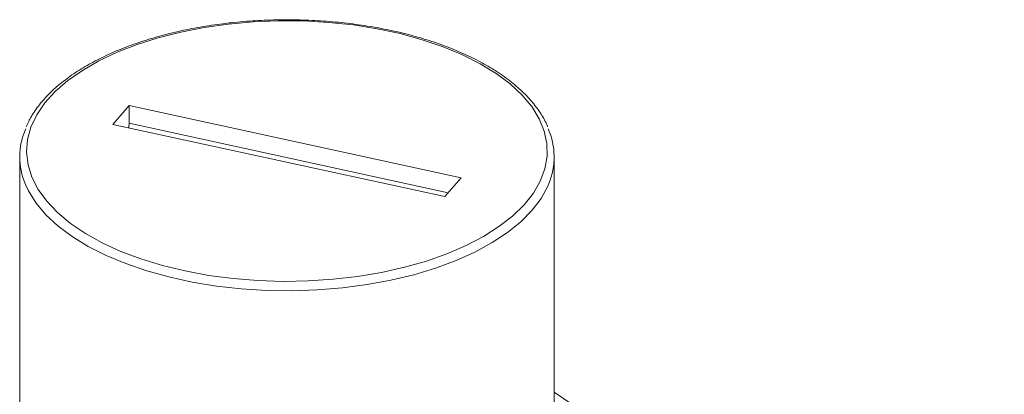
# Model space of a CAD drawing. Extents: x 5.89 to 15.59, y 5.07 to 11.98.
# Drawn here: x 9.34 to 9.63, y 9.89 to 10 of the extents above; entities that cross this region are included whole.
import ezdxf

# ---------------------------------------------------------------- set-up
doc = ezdxf.new("R2010")
doc.units = 0
doc.header["$LTSCALE"] = 0.2
doc.header["$MEASUREMENT"] = 0

# ---------------------------------------------------------------- blocks, each defined once
blk = doc.blocks.new('A$C65861096')
at = {"color": 7, "linetype": 'Continuous', "lineweight": 18}
for p, q in [((1.409841818096199, 4.669404229880147), (1.405061942403057, 4.663900758512952)), ((1.506767884482722, 4.6483586698217), (1.409841818096199, 4.669404229880147)), ((1.409841818096199, 4.664208077457438), (1.409841818096199, 4.669404229880147)), ((1.409841818096199, 4.664208077457438), (1.502970953569813, 4.643986945135971)), ((1.405061942403057, 4.663900758512952), (1.50198800878958, 4.642855198454505)), ((1.377914913442888, 4.654397663359756), (1.377914913442888, 4.512369497139108)), ((1.53391491344289, 4.512369497139108), (1.53391491344289, 4.654397663359756)), ((1.50198800878958, 4.642855198454505), (1.506767884482722, 4.6483586698217)), ((1.665290762539923, 4.497147875558003), (1.53391491344289, 4.585833811723791))]:
    blk.add_line(p, q, dxfattribs=at)
at = {"color": 7, "linetype": 'Continuous', "lineweight": 18, "flags": 128}
for points in [[(1.51698702602401, 4.678747169068789), (1.512336120586623, 4.681588737049417), (1.507158425539997, 4.684192600992958), (1.501502283627735, 4.686534449323339), (1.495420504722899, 4.688592416833679), (1.488969872756487, 4.690347288835824), (1.482210615541133, 4.691782680562703), (1.47520584244028, 4.692885190148523), (1.468020955133033, 4.693644523758326), (1.460723036976324, 4.694053591698793), (1.45338022666566, 4.69410857461278), (1.446061082042499, 4.693808959139634), (1.438833939988156, 4.693157542708299), (1.43176627838074, 4.692160407418481), (1.424924086072407, 4.690826863253719), (1.41837124676921, 4.689169361156569), (1.412168942566153, 4.687203376777532), (1.406375082706466, 4.684947265983045), (1.401043762898587, 4.682422093471718), (1.396224760239109, 4.679651436098922), (1.391963068457466, 4.676661162746033), (1.388298477821566, 4.673479192789664), (1.38526520362681, 4.670135235425956), (1.382891566737078, 4.66666051228384), (1.381199729160473, 4.663087465917076), (1.380205487128604, 4.659449456896894), (1.379918123611441, 4.655780452333296), (1.380340321644715, 4.652114708733343), (1.381468139279148, 4.648486452157343), (1.383291046385358, 4.644929558659364), (1.385792022970852, 4.641477237995645), (1.388947718091101, 4.638161723554049), (1.392728667871021, 4.635013971399594), (1.397099570601243, 4.632063371246041), (1.402019616340647, 4.629337472052015), (1.407442867947802, 4.626861724803852), (1.41331868998366, 4.624659244886541), (1.419592221481034, 4.62275059626165), (1.426204888166639, 4.621153599467132), (1.43309494935332, 4.619883165231769), (1.440198074396202, 4.618951155257719), (1.447447943330593, 4.61836627147099), (1.454776866083618, 4.618133974773915), (1.462116414478208, 4.618256434058161), (1.469398061128535, 4.618732505954387), (1.476553819261754, 4.619557745507571), (1.483516877492198, 4.620724447678352), (1.490222223621251, 4.622221719282912), (1.496607251638773, 4.624035580699697), (1.502612346258511, 4.626149096393377), (1.508181439529986, 4.628542533037376), (1.513262534329831, 4.631193543758624), (1.517808189844933, 4.63407737678429), (1.521775964514498, 4.637167106542428), (1.525128812295501, 4.640433885058766), (1.527835428551581, 4.643847211302475), (1.529870542336022, 4.647375215966097), (1.531215152339742, 4.650984959020651), (1.531856704301424, 4.654642737267832), (1.531789208223261, 4.65831439901768), (1.531013294297944, 4.661965662953708), (1.529536207024739, 4.665562438208333), (1.527371737569537, 4.669071142660094), (1.524540095000452, 4.672459016480893), (1.521067717601211, 4.675694428005684), (1.51698702602401, 4.678747169068789)], [(1.409771720441489, 4.662878124248866), (1.409795896110625, 4.663141484578485), (1.409841818096199, 4.664208077457438)], [(1.532348569266885, 4.646621156152484), (1.532047010801341, 4.64591379997384), (1.530089393799029, 4.642333807592458), (1.527460041216413, 4.63886306735704), (1.524182764877642, 4.635533010828617), (1.520287244304738, 4.632373795514777), (1.515808757935249, 4.629414031758621), (1.510787863635246, 4.626680523639056), (1.505270031401013, 4.62419802622891), (1.499305231575724, 4.621989021409146), (1.492947482310266, 4.620073514269492), (1.486254360366507, 4.618468851939223), (1.479286479693235, 4.617189566488896), (1.472106942496817, 4.616247243325645), (1.46478076777789, 4.615650416273962), (1.457374302509196, 4.615404490292047), (1.449954620787123, 4.615511692523675), (1.44258891639832, 4.615971052128838), (1.43534389430233, 4.616778409075817), (1.428285166541178, 4.617926451815077), (1.421476658046542, 4.619404783493788), (1.414980027725667, 4.621200016111352), (1.408854110068775, 4.623295891763178), (1.403154382334785, 4.625673429874812), (1.397932462140679, 4.62831109909294), (1.393235640004368, 4.631185012276674), (1.389106451074445, 4.634269142823189), (1.385582289925276, 4.637535560368658), (1.382695071905959, 4.640954683729976), (1.380470944109971, 4.644495548796517), (1.379570403681269, 4.646405232107977)]]:
    blk.add_lwpolyline(points, dxfattribs=at)
at = {"color": 7, "linetype": 'Continuous', "lineweight": 18}
for centre, radius, start, end in [((1.398261403807544, 4.654400476893269), 0.02032922588041982, 156.0988011963921, 203.1592565697168), ((1.513586144379621, 4.654402370553747), 0.02031196409037409, 337.4750767196586, 23.82736279738386)]:
    blk.add_arc(centre, radius, start, end, dxfattribs=at)
for points, knots in [([(1.51810603447389, 4.678672773258228), (1.517350056182233, 4.679168073067228), (1.515157428059583, 4.680604633220277), (1.511161355470451, 4.682819506049469), (1.506003661947728, 4.685226448811385), (1.50044383734493, 4.687380509012826), (1.494535598635599, 4.689270126452094), (1.488323693745452, 4.690881337973519), (1.481857782838103, 4.69220322207622), (1.47518853213157, 4.69322648872625), (1.468368337368245, 4.693943965098857), (1.461450706799942, 4.69435058249756), (1.454489933798028, 4.694443476492903), (1.447540729750544, 4.694222024981471), (1.440657736297682, 4.69368787665049), (1.433895033121646, 4.692844929129532), (1.427305615384723, 4.691699247771389), (1.420941020735748, 4.690258958301875), (1.414850968028182, 4.688534111061255), (1.409083030939465, 4.686536503567638), (1.403682329642018, 4.684279488088837), (1.39869157310425, 4.681777740650631), (1.394150400193828, 4.679047248192649), (1.390098319197937, 4.67610503947196), (1.386565840803035, 4.672971748752289), (1.383609695348488, 4.669666504418963), (1.381307455900119, 4.666412921044472), (1.380295519167786, 4.664211860181808), (1.379835087077199, 4.66321037558091)], [0, 0, 0, 0, 0.02080089094190404, 0.06033059276811764, 0.09984213855662248, 0.1393200174932825, 0.1787602446422513, 0.2181649020504287, 0.2575388655101711, 0.2968880896537829, 0.3362187897494084, 0.3755371087865371, 0.4148490368648238, 0.4541604569815257, 0.4934758741734577, 0.5328006858188492, 0.572141070196507, 0.6115035038241055, 0.6508947752429701, 0.6903218296763712, 0.7297912743686519, 0.7693082326022375, 0.808874004167973, 0.8484816878177612, 0.8881040507947621, 0.9276734342204987, 0.9670913498611449, 0.9999999999999999, 0.9999999999999999, 0.9999999999999999, 0.9999999999999999]), ([(1.531999495142669, 4.663182730457084), (1.531911806635916, 4.66342350427421), (1.531392566133578, 4.664849227238157), (1.529852634070698, 4.667372595589157), (1.527367774079066, 4.670723306809034), (1.524244494257781, 4.6739336174839), (1.521107126872012, 4.676578336817755), (1.518918685704188, 4.678105630989897), (1.51810603447389, 4.678672773258228)], [0, 0, 0, 0, 0.04177942695131449, 0.2473935460937123, 0.4550977724893704, 0.6646513508964669, 0.8754723241913827, 1, 1, 1, 1])]:
    blk.add_open_spline(points, degree=3, knots=knots, dxfattribs=at)
blk = doc.blocks.new('A$C4B7D02C5')
at = {"color": 7, "linetype": 'Continuous', "lineweight": 18}
for p, q in [((1.409841818096183, 4.669404229880154), (1.405061942403044, 4.663900758512959)), ((1.506767884482706, 4.648358669821707), (1.409841818096183, 4.669404229880154)), ((1.409841818096183, 4.664208077457445), (1.409841818096183, 4.669404229880154)), ((1.409841818096183, 4.664208077457445), (1.5029709535698, 4.643986945135978)), ((1.405061942403044, 4.663900758512959), (1.501988008789567, 4.642855198454512)), ((1.377914913442872, 4.654397663359763), (1.377914913442872, 4.512369497139115)), ((1.533914913442878, 4.512369497139115), (1.533914913442878, 4.654397663359763)), ((1.501988008789567, 4.642855198454512), (1.506767884482706, 4.648358669821707)), ((1.665290762539911, 4.49714787555801), (1.533914913442878, 4.585833811723798))]:
    blk.add_line(p, q, dxfattribs=at)
at = {"color": 7, "linetype": 'Continuous', "lineweight": 18, "flags": 128}
for points in [[(1.516987026023997, 4.678747169068796), (1.51233612058661, 4.681588737049424), (1.507158425539984, 4.684192600992965), (1.501502283627723, 4.686534449323347), (1.495420504722887, 4.688592416833686), (1.488969872756471, 4.690347288835831), (1.482210615541121, 4.69178268056271), (1.475205842440268, 4.69288519014853), (1.468020955133021, 4.693644523758334), (1.460723036976312, 4.6940535916988), (1.453380226665644, 4.694108574612788), (1.446061082042483, 4.693808959139641), (1.438833939988143, 4.693157542708306), (1.431766278380728, 4.692160407418488), (1.424924086072394, 4.690826863253726), (1.418371246769198, 4.689169361156576), (1.41216894256614, 4.687203376777539), (1.406375082706454, 4.684947265983052), (1.401043762898574, 4.682422093471725), (1.396224760239093, 4.679651436098929), (1.39196306845745, 4.67666116274604), (1.38829847782155, 4.673479192789671), (1.385265203626794, 4.670135235425963), (1.382891566737065, 4.666660512283848), (1.381199729160457, 4.663087465917084), (1.380205487128592, 4.659449456896901), (1.379918123611425, 4.655780452333303), (1.380340321644702, 4.65211470873335), (1.381468139279136, 4.64848645215735), (1.383291046385345, 4.644929558659371), (1.38579202297084, 4.641477237995652), (1.388947718091089, 4.638161723554056), (1.392728667871005, 4.635013971399601), (1.397099570601227, 4.632063371246048), (1.402019616340631, 4.629337472052022), (1.407442867947786, 4.626861724803859), (1.413318689983647, 4.624659244886548), (1.419592221481018, 4.622750596261657), (1.426204888166623, 4.621153599467139), (1.433094949353304, 4.619883165231776), (1.440198074396186, 4.618951155257726), (1.44744794333058, 4.618366271470997), (1.454776866083606, 4.618133974773922), (1.462116414478196, 4.618256434058168), (1.469398061128523, 4.618732505954394), (1.476553819261738, 4.619557745507578), (1.483516877492185, 4.620724447678359), (1.490222223621238, 4.622221719282919), (1.496607251638757, 4.624035580699704), (1.502612346258495, 4.626149096393384), (1.50818143952997, 4.628542533037383), (1.513262534329819, 4.631193543758631), (1.517808189844921, 4.634077376784298), (1.521775964514482, 4.637167106542435), (1.525128812295485, 4.640433885058773), (1.527835428551569, 4.643847211302482), (1.529870542336006, 4.647375215966104), (1.531215152339726, 4.650984959020658), (1.531856704301411, 4.654642737267839), (1.531789208223245, 4.658314399017687), (1.531013294297928, 4.661965662953715), (1.529536207024726, 4.66556243820834), (1.527371737569524, 4.669071142660101), (1.52454009500044, 4.6724590164809), (1.521067717601198, 4.675694428005691), (1.516987026023997, 4.678747169068796)], [(1.409771720441476, 4.662878124248873), (1.409795896110609, 4.663141484578492), (1.409841818096183, 4.664208077457445)], [(1.532348569266873, 4.646621156152491), (1.532047010801328, 4.645913799973847), (1.530089393799017, 4.642333807592465), (1.527460041216401, 4.638863067357047), (1.524182764877629, 4.635533010828624), (1.520287244304726, 4.632373795514784), (1.515808757935233, 4.629414031758628), (1.51078786363523, 4.626680523639063), (1.505270031400997, 4.624198026228918), (1.499305231575711, 4.621989021409153), (1.49294748231025, 4.6200735142695), (1.486254360366495, 4.61846885193923), (1.479286479693222, 4.617189566488904), (1.472106942496801, 4.616247243325653), (1.464780767777874, 4.615650416273969), (1.45737430250918, 4.615404490292054), (1.449954620787111, 4.615511692523683), (1.442588916398307, 4.615971052128845), (1.435343894302314, 4.616778409075824), (1.428285166541166, 4.617926451815084), (1.421476658046529, 4.619404783493795), (1.414980027725655, 4.621200016111359), (1.408854110068759, 4.623295891763185), (1.403154382334769, 4.625673429874819), (1.397932462140666, 4.628311099092947), (1.393235640004356, 4.631185012276681), (1.389106451074433, 4.634269142823197), (1.38558228992526, 4.637535560368665), (1.382695071905943, 4.640954683729984), (1.380470944109959, 4.644495548796524), (1.379570403681257, 4.646405232107984)]]:
    blk.add_lwpolyline(points, dxfattribs=at)
at = {"color": 7, "linetype": 'Continuous', "lineweight": 18}
for centre, radius, start, end in [((1.398261403807531, 4.654400476893276), 0.02032922588041982, 156.0988011963921, 203.1592565697168), ((1.513586144379609, 4.654402370553754), 0.02031196409037409, 337.4750767196587, 23.82736279738386)]:
    blk.add_arc(centre, radius, start, end, dxfattribs=at)
for points, knots in [([(1.518106034473874, 4.678672773258235), (1.517350056182217, 4.679168073067235), (1.515157428059567, 4.680604633220284), (1.511161355470435, 4.682819506049476), (1.506003661947716, 4.685226448811392), (1.500443837344918, 4.687380509012833), (1.494535598635586, 4.689270126452101), (1.488323693745436, 4.690881337973526), (1.481857782838091, 4.692203222076227), (1.475188532131554, 4.693226488726257), (1.468368337368233, 4.693943965098864), (1.46145070679993, 4.694350582497567), (1.454489933798015, 4.694443476492911), (1.447540729750528, 4.694222024981478), (1.440657736297666, 4.693687876650497), (1.43389503312163, 4.692844929129539), (1.427305615384711, 4.691699247771396), (1.420941020735732, 4.690258958301882), (1.414850968028169, 4.688534111061262), (1.409083030939449, 4.686536503567645), (1.403682329642002, 4.684279488088844), (1.398691573104237, 4.681777740650638), (1.394150400193816, 4.679047248192656), (1.390098319197925, 4.676105039471967), (1.386565840803023, 4.672971748752296), (1.383609695348476, 4.66966650441897), (1.381307455900107, 4.666412921044479), (1.380295519167774, 4.664211860181815), (1.379835087077183, 4.663210375580917)], [0, 0, 0, 0, 0.02080089094190404, 0.06033059276811764, 0.09984213855662248, 0.1393200174932825, 0.1787602446422513, 0.2181649020504287, 0.2575388655101711, 0.2968880896537829, 0.3362187897494084, 0.3755371087865371, 0.4148490368648238, 0.4541604569815257, 0.4934758741734577, 0.5328006858188492, 0.572141070196507, 0.6115035038241055, 0.6508947752429701, 0.6903218296763712, 0.7297912743686519, 0.7693082326022375, 0.808874004167973, 0.8484816878177612, 0.8881040507947621, 0.9276734342204987, 0.9670913498611449, 0.9999999999999999, 0.9999999999999999, 0.9999999999999999, 0.9999999999999999]), ([(1.531999495142657, 4.663182730457091), (1.531911806635904, 4.663423504274217), (1.531392566133562, 4.664849227238165), (1.529852634070686, 4.667372595589164), (1.527367774079053, 4.670723306809041), (1.524244494257765, 4.673933617483907), (1.521107126871996, 4.676578336817762), (1.518918685704172, 4.678105630989904), (1.518106034473874, 4.678672773258235)], [0, 0, 0, 0, 0.04177942695131449, 0.2473935460937123, 0.4550977724893704, 0.6646513508964669, 0.8754723241913827, 1, 1, 1, 1])]:
    blk.add_open_spline(points, degree=3, knots=knots, dxfattribs=at)

msp = doc.modelspace()

# ---------------------------------------------------------------- block references
at = {"lineweight": 0}
for name, p in [('A$C65861096', (7.963360644978779, 5.301065323331471)), ('A$C4B7D02C5', (7.963360644978795, 5.301065323331464))]:
    msp.add_blockref(name, p, dxfattribs=at)

doc.saveas('drawing.dxf')
